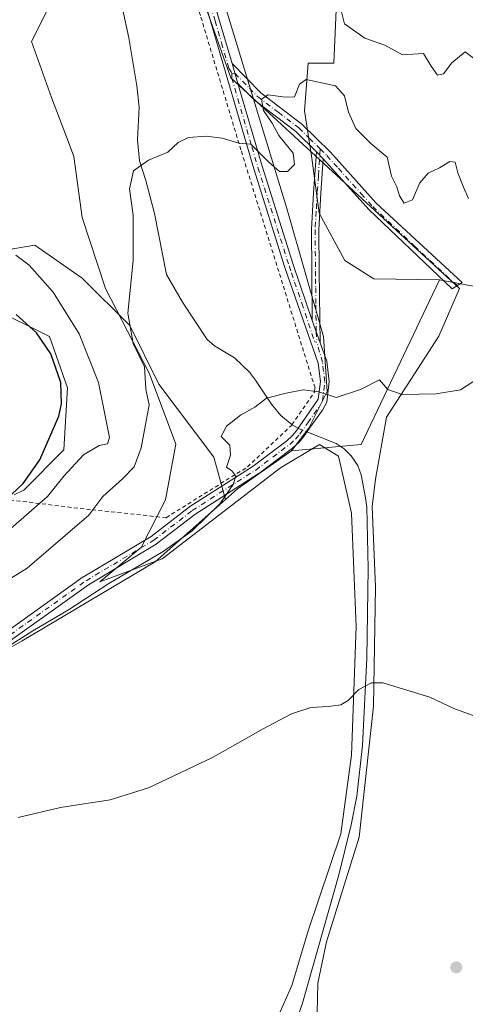
# Model space of a CAD drawing. Units: metres. Extents: x 638195 to 641663, y 4727493 to 4729882.
# Drawn here: x 641278 to 641392, y 4728241 to 4728494 of the extents above; entities that cross this region are included whole.
import ezdxf

# ---------------------------------------------------------------- set-up
doc = ezdxf.new("R2010")
doc.units = ezdxf.units.M
doc.header["$MEASUREMENT"] = 0
doc.linetypes.add('DGN Style 2', pattern=[1.6480167562047852, 0.988810053722871, -0.6592067024819142])
doc.linetypes.add('DGN Style 4', pattern=[2.6384748266838614, 1.318413404963828, -0.6592067024819142, 0.001648016756204785, -0.6592067024819142])
for name, color, linetype, lineweight in [('Alambrada', 7, 'DGN Style 2', 0), ('Camino Cxs', 7, 'Continuous', 0), ('Camino eje', 30, 'DGN Style 4', 13), ('Corriente natural lineal', 142, 'Continuous', 13), ('Corriente natural lineal oculto', 9, 'DGN Style 4', 13), ('Cultivos herbáceos CxS', 92, 'Continuous', 0), ('Curva de nivel maestra', 30, 'Continuous', 30), ('Curva de nivel normal', 30, 'Continuous', 0), ('Espacio natural protegido', 121, 'Continuous', 13), ('Espacio natural protegido CxS', 121, 'Continuous', 0), ('Matorral CxS', 135, 'Continuous', 0), ('Núcleo urbano CxS', 7, 'Continuous', 0), ('Prado CxS', 92, 'Continuous', 0), ('Punto de cota en terreno', 7, 'Continuous', 0), ('Suelo desnudo CxS', 253, 'Continuous', 0)]:
    doc.layers.add(name, color=color, linetype=linetype, lineweight=lineweight)

# ---------------------------------------------------------------- blocks, each defined once
blk = doc.blocks.new('*U21')
at = {"layer": 'Cultivos herbáceos CxS', "color": 92, "linetype": 'Continuous', "lineweight": 0}
blk.add_polyline3d([(640991.5654999996, 4728112.510700001, 460.1554000000033), (641016.7591000004, 4728140.9681, 459.5947000000015), (641024.8853000002, 4728161.2949, 461.5519000000059), (641035.4505000003, 4728175.117500001, 461.4541999999929), (641072.0210999995, 4728201.1361, 460.6732000000048), (641237.8065, 4728310.900699999, 461.1710000000021), (641278.2509000005, 4728334.1731, 460.2678000000015), (641312.3833, 4728354.5001, 460.2280000000028), (641330.4024999999, 4728370.446699999, 460.028999999995), (641333.5135000005, 4728373.2007, 459.9036999999954), (641347.3289000001, 4728382.9575, 459.2056000000011), (641365.2077000003, 4728384.583699999, 458.7911000000022), (641385.3344999999, 4728426.821900001, 461.9707000000053), (641402.5903000003, 4728423.610900001, 461.0754000000015), (641419.6568999998, 4728456.9473, 464.4198000000034), (641445.6634999998, 4728487.0307, 467.2948000000034), (641457.8844999997, 4728498.512700001, 466.6125999999931)], dxfattribs=at)
blk = doc.blocks.new('*U27')
at = {"layer": 'Espacio natural protegido CxS', "color": 121, "linetype": 'Continuous', "lineweight": 0, "flags": 128}
for points in [[(641340.7119000002, 4728230.669900001), (641347.4132999995, 4728245.783700001), (641351.6015999992, 4728259.7784), (641359.9791000009, 4728284.689200001), (641362.7716000007, 4728304.8418), (641363.8893, 4728337.8694), (641362.7729000002, 4728366.979000002), (641359.364199999, 4728381.610900001), (641354.5202000003, 4728384.608800001), (641344.4810999997, 4728378.640000001), (641314.1884000007, 4728355.223400001), (641298.1392000011, 4728349.337499999), (641308.0004000014, 4728357.549400001), (641308.7743999999, 4728358.194400001), (641315.0027000002, 4728370.383199999), (641317.6591000002, 4728384.699999998), (641310.9413999993, 4728402.756800001), (641299.6358999994, 4728424.5925), (641293.6671000001, 4728442.873400002), (641291.5095000003, 4728458.489200001), (641290.2865000011, 4728461.720100001), (641285.7936999997, 4728473.5959), (641280.6249999992, 4728487.974799999), (641284.8431999992, 4728496.338699999)], [(641318.7488, 4728515.409299999), (641331.8070999989, 4728478.651699998), (641390.4152999998, 4728424.6372), (641385.1449999985, 4728412.416400001), (641371.6735, 4728391.593800002), (641368.8761000006, 4728375.723999999), (641368.0779999992, 4728368.659), (641368.9145000007, 4728347.946300001), (641368.3559000001, 4728317.437699999), (641364.7251000011, 4728283.850199999), (641356.3484999995, 4728256.979599998), (641354.1142999994, 4728246.343599998), (641353.8350999992, 4728234.8678), (641345.1787999988, 4728225.351900001), (641340.4325000001, 4728214.1561), (641337.2081000002, 4728201.976199999), (641353.9237000003, 4728206.284600001), (641354.7412000002, 4728206.471000001), (641355.7096999988, 4728206.630999999), (641356.5088999999, 4728206.7144), (641377.2583, 4728208.322199999), (641394.1905999996, 4728211.007400001)]]:
    blk.add_lwpolyline(points, dxfattribs=at)
blk = doc.blocks.new('5PATER')
at = {"layer": 'Núcleo urbano CxS', "linetype": 'Continuous', "lineweight": 0}
h = blk.add_hatch(color=51, dxfattribs=at)
edge = h.paths.add_edge_path()
edge.add_ellipse((0, 0), major_axis=(-0.1095731443231308, -0.1110710700762829), ratio=0.9994222409660322, start_angle=0, end_angle=360)

msp = doc.modelspace()

# ---------------------------------------------------------------- linework, layer by layer
at = {"layer": 'Alambrada', "color": 7, "linetype": 'DGN Style 2', "lineweight": 0}
msp.add_polyline3d([(641315.1700999998, 4728365.8101, 461.9051000000036), (641336.0201000003, 4728378.8301, 459.9060000000027), (641347.4101, 4728389.5701, 459.7747999999993), (641347.4600999998, 4728389.6601, 459.7798999999941), (641353.2500999998, 4728398.0801, 460.0185999999958), (641353.3701, 4728399.090100001, 460.0921999999992), (641334.3701, 4728460.170100001, 465.2370999999985), (641323.9600999998, 4728494.6801, 467.1226000000024), (641311.5601000005, 4728533.210100001, 468.9741999999969), (641306.7600999996, 4728552.5701, 470.1760000000068), (641302.0301000001, 4728552.220100001, 469.3282000000036), (641285.8000999996, 4728551.0101, 469.9434000000037), (641278.0701000001, 4728550.8301, 470.5473999999958), (641275.7301000003, 4728544.270099999, 470.4021000000066), (641267.6201, 4728519.890100001, 470.7151000000013), (641257.7600999996, 4728489.970100001, 472.5549000000028), (641254.9200999998, 4728475.300100001, 473.4756999999955), (641249.3501000004, 4728449.6601, 476.2868000000017), (641257.6700999998, 4728417.1801, 477.1487000000052), (641258.3201000001, 4728414.5101, 477.3894), (641264.1901000004, 4728396.2401, 476.8246999999974), (641273.5100999996, 4728370.5601, 475.4682999999932), (641296.1700999998, 4728367.8101, 465.9327999999951), (641315.1700999998, 4728365.8101, 461.9051000000036)], dxfattribs=at)
at = {"layer": 'Camino Cxs', "color": 7, "linetype": 'Continuous', "lineweight": 0, "extrusion": (0.02869903321868458, -0.09842420124629174, 0.9947306379625301), "elevation": -446527.4598197942, "flags": 128}
msp.add_lwpolyline([(1939326.246347048, 4336984.34659374), (1939326.246347048, 4336989.697590094)], dxfattribs=at)
msp.add_lwpolyline([(1939326.246347048, 4336984.34659374), (1939326.246347048, 4336989.697590094)], dxfattribs=at)
at = {"layer": 'Camino Cxs', "color": 7, "linetype": 'Continuous', "lineweight": 0, "extrusion": (0.05193496489154732, -0.05104970980855242, 0.9973448182801055), "elevation": -207614.9160940898, "flags": 128}
msp.add_lwpolyline([(3821732.843171568, 2849722.738957566), (3821732.843171569, 2849720.264493575)], dxfattribs=at)
msp.add_lwpolyline([(3821732.843171568, 2849722.738957566), (3821732.843171569, 2849720.264493575)], dxfattribs=at)
at = {"layer": 'Camino Cxs', "color": 7, "linetype": 'Continuous', "lineweight": 0, "extrusion": (0.01245045661784686, -0.03483674561497593, 0.9993154593445278), "elevation": -156276.3315835969, "flags": 128}
msp.add_lwpolyline([(2195272.224411956, 4233858.910549985), (2195272.224411956, 4233864.946538961)], dxfattribs=at)
msp.add_lwpolyline([(2195272.224411956, 4233858.910549985), (2195272.224411956, 4233864.946538961)], dxfattribs=at)
at = {"layer": 'Camino Cxs', "color": 7, "linetype": 'Continuous', "lineweight": 0}
for points in [[(641267.8350999998, 4728331.989700001, 461.0691999999981), (641293.9130999995, 4728350.596899999, 461.2121000000043), (641293.9940999999, 4728350.649900001, 461.210500000001), (641311.3035000004, 4728361.003699999, 461.9661999999954), (641321.1475000001, 4728368.590500001, 461.2483999999968), (641321.2336999997, 4728368.6511, 461.2378999999929), (641337.4641000006, 4728379.025699999, 459.8365999999951), (641346.1111000003, 4728385.560699999, 459.5662000000011), (641347.5415000003, 4728386.817700001, 459.5527000000002), (641348.4848999997, 4728387.949899999, 459.6815000000061), (641350.1095000004, 4728390.2119, 459.8258999999962), (641354.2200999996, 4728396.1801, 460), (641354.7600999996, 4728400.7601, 460.3004999999976), (641354.1901000004, 4728405.4301, 460.6668999999966), (641345.6501000002, 4728430.050100001, 462.8271999999997), (641337.6501000002, 4728455.340100001, 464.7483999999968), (641326.6700999998, 4728492.970100001, 467.0853999999963), (641316.7701000003, 4728527.090100001, 468.985400000005)], [(641267.8350999998, 4728331.989700001, 461.0691999999981), (641293.9130999995, 4728350.596899999, 461.2121000000043), (641293.9940999999, 4728350.649900001, 461.210500000001), (641311.3035000004, 4728361.003699999, 461.9661999999954), (641321.1475000001, 4728368.590500001, 461.2483999999968), (641321.2336999997, 4728368.6511, 461.2378999999929), (641337.4641000006, 4728379.025699999, 459.8365999999951), (641346.1111000003, 4728385.560699999, 459.5662000000011), (641347.5415000003, 4728386.817700001, 459.5527000000002), (641348.4848999997, 4728387.949899999, 459.6815000000061), (641350.1095000004, 4728390.2119, 459.8258999999962), (641354.2200999996, 4728396.1801, 460), (641354.7600999996, 4728400.7601, 460.3004999999976), (641354.1901000004, 4728405.4301, 460.6668999999966), (641345.6501000002, 4728430.050100001, 462.8271999999997), (641337.6501000002, 4728455.340100001, 464.7483999999968), (641326.6700999998, 4728492.970100001, 467.0853999999963), (641316.7701000003, 4728527.090100001, 468.985400000005)], [(641318.9501, 4728527.6801, 469.5996000000014), (641328.8201000001, 4728493.600099999, 467.4159000000073), (641332.1001000004, 4728482.380100001, 466.4884000000021), (641333.5900999998, 4728477.270099999, 465.9397999999928), (641339.8101000005, 4728455.9901, 464.9866000000038), (641347.7901, 4728430.7501, 462.7507999999943), (641352.6601, 4728416.370100001, 461.4891000000061), (641354.6901000004, 4728410.690099999, 461.2657999999938), (641356.3901000004, 4728405.950099999, 460.937699999995), (641357.0301000001, 4728400.7601, 460.449099999998), (641356.4001000002, 4728395.4901, 460.1203999999998), (641355.2901, 4728393.440099999, 460.1208999999944), (641352.1562999999, 4728389.0711, 459.8233000000037), (641350.4118999997, 4728386.5185, 459.6125000000029), (641350.3573000003, 4728386.447699999, 459.6018999999943), (641349.3240999999, 4728385.207900001, 459.4328999999998), (641349.1957, 4728385.076300001, 459.4170000000013), (641347.6621000003, 4728383.728700001, 459.2839999999997), (641347.5935000004, 4728383.672700001, 459.2798000000039), (641338.8734999998, 4728377.082699999, 459.6713000000018), (641338.7962999997, 4728377.028899999, 459.6785999999993), (641322.5707, 4728366.657299999, 460.7165999999997), (641312.7125000004, 4728359.0595, 461.2774000000064), (641312.5960999997, 4728358.9803, 461.2816000000021), (641295.2676999997, 4728348.6151, 460.825800000006), (641269.1971000005, 4728330.013300001, 460.1907000000065)], [(641318.9501, 4728527.6801, 469.5996000000014), (641328.8201000001, 4728493.600099999, 467.4159000000073), (641332.1001000004, 4728482.380100001, 466.4884000000021)], [(641332.1001000004, 4728482.380100001, 466.4884000000021), (641339.4700999996, 4728474.800100001, 465.5651000000071), (641350.0301000001, 4728466.780099999, 464.4893000000012), (641357.3400999998, 4728459.5701, 463.7072000000044), (641369.0701000001, 4728446.5001, 463.4238000000041), (641391.0900999998, 4728426.140100001, 461.9680999999982), (641388.5900999998, 4728424.5601, 461.8062999999966), (641367.3000999996, 4728444.780099999, 463.1301999999997), (641355.4801000003, 4728457.9301, 463.9465999999957)], [(641333.5900999998, 4728477.270099999, 465.9397999999928), (641339.8101000005, 4728455.9901, 464.9866000000038), (641347.7901, 4728430.7501, 462.7507999999943), (641352.6601, 4728416.370100001, 461.4891000000061)], [(641353.7200999996, 4728459.6601, 464.1267999999982), (641348.4101, 4728464.9101, 464.6674000000058), (641337.8300999999, 4728472.940099999, 465.5409000000073), (641333.5900999998, 4728477.270099999, 465.9397999999928)], [(641352.6601, 4728416.370100001, 461.4891000000061), (641352.5601000005, 4728429.100099999, 462.6266000000033), (641352.4700999996, 4728439.7301, 463.1144000000059), (641353.0100999996, 4728449.200099999, 464.2924999999959), (641353.7200999996, 4728459.6601, 464.1267999999982)], [(641355.4801000003, 4728457.9301, 463.9465999999957), (641354.8701, 4728449.0801, 463.8285999999935), (641354.3400999998, 4728439.6801, 463.0935000000027), (641354.4301000005, 4728429.120100001, 462.7700999999943), (641354.6901000004, 4728410.690099999, 461.2657999999938)], [(641354.6901000004, 4728410.690099999, 461.2657999999938), (641356.3901000004, 4728405.950099999, 460.937699999995), (641357.0301000001, 4728400.7601, 460.449099999998), (641356.4001000002, 4728395.4901, 460.1203999999998), (641355.2901, 4728393.440099999, 460.1208999999944), (641352.1562999999, 4728389.0711, 459.8233000000037), (641350.4118999997, 4728386.5185, 459.6125000000029), (641350.3573000003, 4728386.447699999, 459.6018999999943), (641349.3240999999, 4728385.207900001, 459.4328999999998), (641349.1957, 4728385.076300001, 459.4170000000013), (641347.6621000003, 4728383.728700001, 459.2839999999997), (641347.5935000004, 4728383.672700001, 459.2798000000039), (641338.8734999998, 4728377.082699999, 459.6713000000018), (641338.7962999997, 4728377.028899999, 459.6785999999993), (641322.5707, 4728366.657299999, 460.7165999999997), (641312.7125000004, 4728359.0595, 461.2774000000064), (641312.5960999997, 4728358.9803, 461.2816000000021), (641295.2676999997, 4728348.6151, 460.825800000006), (641269.1971000005, 4728330.013300001, 460.1907000000065)]]:
    msp.add_polyline3d(points, dxfattribs=at)
for points in [[(641355.4801000003, 4728457.9301, 463.9465999999957), (641353.7200999996, 4728459.6601, 464.1267999999982), (641348.4101, 4728464.9101, 464.6674000000058), (641337.8300999999, 4728472.940099999, 465.5409000000073), (641333.5900999998, 4728477.270099999, 465.9397999999928), (641332.1001000004, 4728482.380100001, 466.4884000000021), (641339.4700999996, 4728474.800100001, 465.5651000000071), (641350.0301000001, 4728466.780099999, 464.4893000000012), (641357.3400999998, 4728459.5701, 463.7072000000044), (641369.0701000001, 4728446.5001, 463.4238000000041), (641391.0900999998, 4728426.140100001, 461.9680999999982), (641388.5900999998, 4728424.5601, 461.8062999999966), (641367.3000999996, 4728444.780099999, 463.1301999999997)], [(641355.4801000003, 4728457.9301, 463.9465999999957), (641354.8701, 4728449.0801, 463.8285999999935), (641354.3400999998, 4728439.6801, 463.0935000000027), (641354.4301000005, 4728429.120100001, 462.7700999999943), (641354.6901000004, 4728410.690099999, 461.2657999999938), (641352.6601, 4728416.370100001, 461.4891000000061), (641352.5601000005, 4728429.100099999, 462.6266000000033), (641352.4700999996, 4728439.7301, 463.1144000000059), (641353.0100999996, 4728449.200099999, 464.2924999999959), (641353.7200999996, 4728459.6601, 464.1267999999982)]]:
    msp.add_polyline3d(points, close=True, dxfattribs=at)
at = {"layer": 'Camino eje', "color": 30, "linetype": 'DGN Style 4', "lineweight": 13}
for points in [[(641305.3812999995, 4728577.584100001, 471.4612000000052), (641306.5450999998, 4728575.665100001, 471.4645000000019), (641307.7301000003, 4728573.200099999, 471.3806000000041), (641308.5500999996, 4728571.280099999, 471.5397999999987), (641311.3701, 4728556.5551, 471.0605000000069), (641314.1700999998, 4728541.915100001, 470.1834999999992), (641316.0201000003, 4728534.6251, 469.6775000000052), (641317.8601000002, 4728527.3851, 469.1993999999977), (641322.8101000005, 4728510.325099999, 468.2057000000059), (641327.7451, 4728493.2851, 467.1824000000051), (641329.3850999996, 4728487.675100001, 466.9765000000043), (641331.2786999998, 4728481.1853, 466.3513999999996), (641332.0491000004, 4728479.880100001, 466.2213000000047)], [(641332.0491000004, 4728479.880100001, 466.2213000000047), (641332.0236999998, 4728478.6303, 466.0886000000028), (641333.5787000004, 4728473.3103, 465.8181000000041), (641337.1750999996, 4728460.985099999, 465.2032999999938), (641338.7301000003, 4728455.665100001, 464.8606), (641346.7200999996, 4728430.4001, 462.7741999999998), (641347.3287000004, 4728428.602499999, 462.5849000000017), (641348.1416999997, 4728426.2587, 462.3917999999976), (641349.9681000002, 4728420.8663, 461.9042999999947), (641353.2887000004, 4728410.922700001, 461.1438000000053), (641353.8466999996, 4728410.8301, 461.1923999999999)], [(641332.0491000004, 4728479.880100001, 466.2213000000047), (641332.8450999996, 4728479.825099999, 466.2410999999993), (641336.5301000001, 4728476.0351, 465.8233000000037), (641338.6501000002, 4728473.870100001, 465.5338000000047), (641343.9401000004, 4728469.8551, 465.0461000000069), (641349.2200999996, 4728465.845100001, 464.536500000002), (641351.8750999998, 4728463.220100001, 464.1389000000054), (641354.7115000002, 4728460.4255, 463.9820999999939)], [(641354.7115000002, 4728460.4255, 463.9820999999939), (641354.2451, 4728453.565099999, 464.1425000000018), (641353.9401000004, 4728449.140100001, 464.0602999999974), (641353.6750999996, 4728444.440099999, 463.5267000000022), (641353.4051000001, 4728439.7051, 463.1031999999978), (641353.4951, 4728429.110099999, 462.6987999999984), (641353.5107000005, 4728427.108100001, 462.5458999999974), (641353.5433, 4728424.804300001, 462.3423999999941), (641353.5774999997, 4728420.441299999, 461.9642000000022), (641353.6750999996, 4728413.530099999, 461.4392999999982), (641353.8466999996, 4728410.8301, 461.1923999999999)], [(641354.7115000002, 4728460.4255, 463.9820999999939), (641356.4101, 4728458.7501, 463.7988000000041), (641359.3651000002, 4728455.4625, 463.5605999999971), (641365.2301000003, 4728448.9275, 463.4085999999952), (641368.1851000005, 4728445.640100001, 463.2449000000051), (641378.8300999999, 4728435.530099999, 462.7336000000069), (641389.8400999998, 4728425.350099999, 461.8646000000008)], [(641268.5000999998, 4728330.9901, 460.6079000000027), (641294.6101000002, 4728349.620100001, 460.9958000000043), (641311.9801000003, 4728360.0101, 461.6300999999949), (641321.8800999997, 4728367.640100001, 460.9630999999936), (641338.1501000002, 4728378.040100001, 459.7887000000047), (641346.8701, 4728384.630100001, 459.417300000001), (641348.4036999998, 4728385.977700001, 459.4989999999962), (641349.4354999998, 4728387.2161, 459.6628000000055), (641351.0138999998, 4728389.425899999, 459.8092000000034), (641351.5351, 4728390.1351, 459.8271999999997), (641354.7550999997, 4728394.8101, 460.045499999993), (641355.3101000005, 4728395.835100001, 460.0525000000052), (641355.6250999998, 4728398.470100001, 460.1114999999991), (641355.8951000003, 4728400.7601, 460.3748000000051), (641355.5751, 4728403.3551, 460.6171999999933), (641355.2901, 4728405.690099999, 460.8016000000061), (641353.8466999996, 4728410.8301, 461.1923999999999)]]:
    msp.add_polyline3d(points, dxfattribs=at)
at = {"layer": 'Corriente natural lineal', "color": 142, "linetype": 'Continuous', "lineweight": 13}
for points in [[(641304.0100999996, 4728496.470100001, 467.2305000000051), (641305.6300999997, 4728488.940099999, 466.8611999999994), (641307.6700999998, 4728476.630100001, 466.0185999999958), (641308.2901, 4728471.170100001, 465.6999000000069), (641307.8601000002, 4728462.8101, 465.4333000000043), (641308.3601000002, 4728457.380100001, 465.1659999999974), (641309.9301000005, 4728452.3201, 464.8497000000062), (641312.1700999998, 4728443.850099999, 464.2179000000033), (641315.2901, 4728428.210100001, 463.3564999999944), (641319.3701, 4728421.1501, 462.5690000000032), (641325.6901000004, 4728411.530099999, 461.6928000000044), (641327.5701000001, 4728409.9001, 461.4505999999965), (641332.7500999998, 4728406.860099999, 461.099000000002), (641336.5701000001, 4728403.1501, 460.6962000000058), (641338.1300999997, 4728401.130100001, 460.5028000000021), (641342.2001, 4728394.960100001, 459.9057999999932), (641344.6201, 4728392.040100001, 459.5869999999995), (641347.4700999996, 4728389.6601, 459.3432999999932), (641349.0504999999, 4728388.737400001, 459.3215000000055), (641349.0800999999, 4728388.720100001, 459.3212000000058)], [(641351.3065, 4728387.827600001, 459.3206999999966), (641358.8201000001, 4728384.880100001, 458.8107000000019), (641360.8901000004, 4728383.5101, 458.5957999999956), (641362.6601, 4728381.710100001, 458.3837000000058), (641364.3201000001, 4728379.200099999, 458.2902000000031), (641365.2301000003, 4728376.8301, 458.163400000005), (641366.3101000005, 4728370.940099999, 457.8886000000057), (641366.6901000004, 4728368.4801, 457.8499000000011), (641366.9801000003, 4728352.7401, 456.7388000000064), (641366.6401000004, 4728329.790100001, 455.4271000000008), (641365.5601000005, 4728307.360099999, 454.2756999999983), (641364.1101000002, 4728294.3301, 453.8464999999997), (641362.6601, 4728286.970100001, 453.755799999999), (641359.4901000002, 4728274.110099999, 453.2407999999996), (641350.1700999998, 4728241.190099999, 452.4682999999932), (641347.6201, 4728233.8201, 452.3208000000013), (641340.9700999996, 4728220.360099999, 451.7722000000067), (641337.5900999998, 4728209.840100001, 451.3941999999952), (641336.7500999998, 4728205.0701, 451.2614999999933), (641337.9123000001, 4728183.784700001, 449.3214000000008)]]:
    msp.add_polyline3d(points, dxfattribs=at)
at = {"layer": 'Corriente natural lineal oculto', "color": 9, "linetype": 'DGN Style 4', "lineweight": 13, "extrusion": (0.0001934851462445146, -7.756265407080007e-05, 0.9999999782737662), "elevation": 216.6663319682299, "flags": 128}
msp.add_lwpolyline([(641348.9792232369, 4728388.751128127), (641351.205623292, 4728387.858628125)], dxfattribs=at)
at = {"layer": 'Cultivos herbáceos CxS', "color": 92, "linetype": 'Continuous', "lineweight": 0, "extrusion": (0.03124917945903406, -0.08982705050820164, 0.9954670209404902), "elevation": -404237.9929384728, "flags": 128}
msp.add_lwpolyline([(2159382.910215075, 4235924.062460054), (2159350.022748519, 4235890.630768243), (2159332.602253834, 4235894.989000807)], dxfattribs=at)
at = {"layer": 'Cultivos herbáceos CxS', "color": 92, "linetype": 'Continuous', "lineweight": 0, "extrusion": (0.09046147386278719, -0.05695119310546853, 0.9942702265231702), "elevation": -210813.2518030004, "flags": 128}
msp.add_lwpolyline([(4343125.67579975, 1965133.363669399), (4343110.058556735, 1965139.894326915), (4343106.070505051, 1965141.066496213)], dxfattribs=at)
at = {"layer": 'Cultivos herbáceos CxS', "color": 92, "linetype": 'Continuous', "lineweight": 0}
for points in [[(641385.3344999999, 4728426.821900001, 461.9707000000053), (641402.5903000003, 4728423.610900001, 461.0754000000015), (641419.6568999998, 4728456.9473, 464.4198000000034), (641445.6634999998, 4728487.0307, 467.2948000000034), (641457.8844999997, 4728498.512700001, 466.6125999999931), (641462.7977, 4728501.931700001, 465.9376000000047)], [(641330.4024999999, 4728370.446699999, 460.028999999995), (641312.3833, 4728354.5001, 460.2280000000028), (641278.2509000005, 4728334.1731, 460.2678000000015), (641237.8065, 4728310.900699999, 461.1710000000021), (641072.0210999995, 4728201.1361, 460.6732000000048), (641035.4505000003, 4728175.117500001, 461.4541999999929), (641024.8853000002, 4728161.2949, 461.5519000000059), (641016.7591000004, 4728140.9681, 459.5947000000015), (640991.5654999996, 4728112.510700001, 460.1554000000033), (640940.3668999998, 4728071.044299999, 457.6494999999995), (640913.7607000005, 4728060.4967, 456.1203999999998)]]:
    msp.add_polyline3d(points, dxfattribs=at)
at = {"layer": 'Curva de nivel maestra', "color": 30, "linetype": 'Continuous', "lineweight": 30, "elevation": 475, "flags": 128}
msp.add_lwpolyline([(641274.0099999999, 4728370.4001), (641278.4800000006, 4728374.550100001), (641282.7400000002, 4728380.6801), (641287.6299999999, 4728391.8201), (641288.3499999996, 4728395.0601), (641288.1699999999, 4728400.4801), (641285.5800000001, 4728407.860099999), (641281.8799999999, 4728413.2401), (641276.7000000002, 4728417.9301)], dxfattribs=at)
at = {"layer": 'Curva de nivel normal', "color": 30, "linetype": 'Continuous', "lineweight": 0, "flags": 128}
for points, elevation in [([(641359.5899999999, 4728498.0001), (641360.9800000006, 4728492.5801), (641366.1299999999, 4728488.860099999), (641371.3200000003, 4728487.090100001), (641375.8200000003, 4728484.600099999), (641381.1799999997, 4728484.960100001), (641383.2100000001, 4728481.6601), (641384.7599999999, 4728479.350099999), (641386.3200000003, 4728479.670100001), (641388.4600000001, 4728482.540100001), (641391.8799999999, 4728485.380100001), (641394.3399999999, 4728483.460100001), (641398.8600000005, 4728479.3201), (641403.3200000003, 4728476.280099999), (641403.5, 4728471.620100001), (641404.7999999998, 4728471.8101), (641408.2800000003, 4728474.3101), (641413.9400000004, 4728479.0001), (641424.2699999996, 4728483.6801), (641428.9400000004, 4728486.6601), (641434.3799999999, 4728489.9101), (641440.79, 4728495.380100001)], 470.0000000000001), ([(641392.7300000006, 4728447.6801), (641391.4699999997, 4728450.590100001), (641390.04, 4728454.270099999), (641389.3300000001, 4728457.0601), (641387.9900000002, 4728457.220100001), (641385.2999999998, 4728455.630100001), (641382.4100000003, 4728454.2401), (641380.2599999999, 4728451.7401), (641378.4000000004, 4728447.360099999), (641376.2400000002, 4728446.550100001), (641375.0499999998, 4728448.4301), (641374.3700000001, 4728450.7301), (641372.9800000006, 4728453.440099999), (641371.8899999997, 4728458.350099999), (641367.7199999997, 4728461.840100001), (641363.8700000001, 4728465.6601), (641361.9400000004, 4728469.9101), (641360.9100000003, 4728474.0801), (641358.6500000004, 4728476.610099999), (641351.1100000005, 4728478.220100001), (641349.3899999997, 4728477.040100001), (641348.0800000001, 4728473.780099999), (641345.6900000004, 4728473.710100001), (641341.3899999997, 4728474.340100001), (641339.6500000004, 4728473.1801), (641340.1799999997, 4728470.340100001), (641342.3799999999, 4728467.090100001), (641344.0800000001, 4728463.890100001), (641347.7300000006, 4728459.3301), (641348.0999999996, 4728456.440099999), (641346.2999999998, 4728454.620100001), (641344.2199999997, 4728454.640100001), (641341.4800000006, 4728457.050100001), (641336.9199999999, 4728461.690099999), (641333.7999999998, 4728461.960100001), (641329.5700000003, 4728463.1601), (641325.4400000004, 4728463.720100001), (641320.8700000001, 4728463.350099999), (641318.29, 4728462.0801), (641315.6200000001, 4728459.610099999), (641310.6200000001, 4728457.520099999), (641306.7999999998, 4728454.790100001), (641305.75, 4728450.200099999), (641306.6699999999, 4728443.4101), (641306.6699999999, 4728431.8101), (641305.3499999996, 4728418.3301), (641306.7000000002, 4728410.4901), (641309.5800000001, 4728404.4801), (641310, 4728398.7601), (641310.79, 4728394.7401), (641310.1699999999, 4728391.130100001), (641308.7400000002, 4728383.7601), (641306.9400000004, 4728378.840100001), (641303.9600000001, 4728375.7501), (641298.9000000004, 4728371.210100001), (641295.2999999998, 4728366.420100001), (641279.4699999997, 4728352.8101), (641267.5300000003, 4728345.5101)], 465), ([(641274.6600000003, 4728362.4001), (641284.75, 4728371.2601), (641288.9600000001, 4728376.420100001), (641293.9600000001, 4728381.950099999), (641297.9699999997, 4728384.340100001), (641300.0899999999, 4728384.800100001), (641300.6100000005, 4728386.380100001), (641297.8399999999, 4728400.520099999), (641292.8899999997, 4728412.9801), (641286.2000000002, 4728423.6501), (641280.0499999998, 4728430.620100001), (641276.5899999999, 4728433.200099999)], 470), ([(641395.5700000003, 4728401.770099999), (641390.6900000004, 4728398.5801), (641384.4299999997, 4728397.5801), (641375.7199999997, 4728397.460100001), (641372.0800000001, 4728398.700099999), (641369.9400000004, 4728401.220100001), (641365.0599999997, 4728398.6801), (641358.8099999997, 4728396.620100001), (641354.3300000001, 4728398.100099999), (641350.2999999998, 4728398.6601), (641345.9600000001, 4728397.7401), (641340.9600000001, 4728396.450099999), (641337.9600000001, 4728394.140100001), (641334.29, 4728392.120100001), (641330.6200000001, 4728389.280099999), (641329.2699999996, 4728386.640100001), (641331.4800000006, 4728384.4001), (641331.6699999999, 4728381.8201), (641330.6500000004, 4728378.7301), (641332.04, 4728377.8201), (641333.04, 4728376.5001), (641332.3499999996, 4728374.290100001), (641328.9199999999, 4728369.3201), (641321.8399999999, 4728362.450099999), (641314.3799999999, 4728357.130100001), (641300.4299999997, 4728348.950099999), (641290.0800000001, 4728342.200099999), (641280.9600000001, 4728336.8101), (641274.6200000001, 4728332.770099999)], 460), ([(641277.1600000003, 4728288.840100001), (641288.0700000003, 4728291.450099999), (641300.8200000003, 4728293.420100001), (641310.6200000001, 4728296.520099999), (641327.0999999996, 4728304.2501), (641340.0700000003, 4728311.6501), (641347.3099999997, 4728315.4801), (641352.2999999998, 4728317.120100001), (641356.8099999997, 4728317.350099999), (641359.9699999997, 4728317.780099999), (641361.8499999996, 4728318.860099999), (641364.5999999996, 4728321.690099999), (641367.8899999997, 4728323.420100001), (641370.75, 4728323.440099999), (641382.7999999998, 4728319.710100001), (641389, 4728316.870100001), (641395.2800000003, 4728314.520099999)], 455)]:
    msp.add_lwpolyline(points, dxfattribs=dict(at, elevation=elevation))
at = {"layer": 'Espacio natural protegido', "color": 121, "linetype": 'Continuous', "lineweight": 13, "flags": 128}
for points in [[(641394.1906000002, 4728211.007400001), (641377.2583000005, 4728208.322199998), (641356.5089000005, 4728206.714400001), (641355.7097000015, 4728206.631), (641354.7412000007, 4728206.471000002), (641353.9237000007, 4728206.284600002), (641337.2081000007, 4728201.976200001), (641340.4325000007, 4728214.156100002), (641345.1788000016, 4728225.351900003), (641353.8350999998, 4728234.867800001), (641354.1143, 4728246.343599999), (641356.3485000023, 4728256.979599999), (641364.7251000018, 4728283.8502), (641368.3559000007, 4728317.437699998), (641368.9145000011, 4728347.946300002), (641368.0779999997, 4728368.659000001), (641368.8761000012, 4728375.724000001), (641371.6735000005, 4728391.593800004), (641385.1450000014, 4728412.416400002), (641390.4153000005, 4728424.637199999), (641331.8071000017, 4728478.651699997), (641318.7488000006, 4728515.409300001)], [(641284.843200002, 4728496.3387), (641280.625000002, 4728487.9748), (641285.7937000003, 4728473.595900001), (641290.2865000018, 4728461.720100002), (641291.5095000007, 4728458.489200001), (641293.6671000007, 4728442.873400004), (641299.6359, 4728424.592500002), (641310.9413999999, 4728402.756800001), (641317.6591000005, 4728384.699999999), (641315.0027000008, 4728370.383199999), (641308.7744000005, 4728358.194400001), (641308.0004000019, 4728357.549400002), (641298.1392000017, 4728349.337499999), (641314.1884000013, 4728355.223400002), (641344.4811000003, 4728378.640000001), (641354.5202000008, 4728384.608800001), (641359.3642000017, 4728381.610900001), (641362.7729000008, 4728366.979000002), (641363.8893000007, 4728337.869400001), (641362.7716000013, 4728304.841799999), (641359.9791000015, 4728284.689200002), (641351.6015999998, 4728259.778399999), (641347.4133000001, 4728245.783700001), (641340.7119000008, 4728230.669900003)]]:
    msp.add_lwpolyline(points, dxfattribs=at)
at = {"layer": 'Matorral CxS', "color": 135, "linetype": 'Continuous', "lineweight": 0, "extrusion": (0.03124917945903406, -0.08982705050820164, 0.9954670209404902), "elevation": -404237.9929384728, "flags": 128}
msp.add_lwpolyline([(2159382.910215075, 4235924.062460054), (2159350.022748519, 4235890.630768243), (2159332.602253834, 4235894.989000807)], dxfattribs=at)
at = {"layer": 'Matorral CxS', "color": 135, "linetype": 'Continuous', "lineweight": 0}
for points in [[(641279.0270999996, 4728631.411499999, 472.8221999999951), (641292.7081000004, 4728629.965500001, 473.1698000000034), (641299.2729000002, 4728614.014900001, 472.9373000000051), (641309.5893000001, 4728591.495300001, 472.7038999999932), (641313.3406999996, 4728562.408100001, 471.0035000000062), (641326.4698999999, 4728509.863100001, 468.2559000000037), (641346.1649000002, 4728445.1195, 463.6316999999981), (641355.5433, 4728412.279100001, 461.1281000000017), (641356.4808999998, 4728398.204299999, 459.9517000000051), (641351.7906999999, 4728388.8215, 459.3732000000019), (641347.3289000001, 4728382.9575, 459.2056000000011)], [(641359.1098999997, 4728504.0363, 470.3049000000028), (641358.1712999997, 4728482.454700001, 467.4300999999978), (641351.6064999999, 4728482.454700001, 467.0927999999985), (641350.6681000004, 4728470.256899999, 464.7005000000063), (641352.5440999996, 4728458.0591, 464.1125000000029), (641354.4197000006, 4728443.9845, 463.1741000000038), (641360.9845000004, 4728431.785700001, 462.2397000000056), (641368.4873000003, 4728427.094699999, 461.9345999999932), (641385.3344999999, 4728426.821900001, 461.9707000000053), (641365.2077000003, 4728384.583699999, 458.7911000000022), (641347.3289000001, 4728382.9575, 459.2056000000011), (641351.7906999999, 4728388.8215, 459.3732000000019), (641356.4808999998, 4728398.204299999, 459.9517000000051), (641355.5433, 4728412.279100001, 461.1281000000017), (641346.1649000002, 4728445.1195, 463.6316999999981), (641326.4698999999, 4728509.863100001, 468.2559000000037)], [(641359.1098999997, 4728504.0363, 470.3049000000028), (641358.1712999997, 4728482.454700001, 467.4300999999978), (641351.6064999999, 4728482.454700001, 467.0927999999985), (641350.6681000004, 4728470.256899999, 464.7005000000063), (641352.5440999996, 4728458.0591, 464.1125000000029), (641354.4197000006, 4728443.9845, 463.1741000000038), (641360.9845000004, 4728431.785700001, 462.2397000000056), (641368.4873000003, 4728427.094699999, 461.9345999999932), (641385.3344999999, 4728426.821900001, 461.9707000000053)], [(641275.8227000004, 4728434.7983, 470.277900000001), (641281.4496999999, 4728435.736300001, 468.8788000000059), (641293.6425000001, 4728427.2915, 467.1215999999986), (641305.8353000004, 4728415.093699999, 465.1937000000034), (641313.3381000003, 4728400.081300001, 464.4397999999928), (641327.4057, 4728381.3145, 460.7033999999985), (641330.4024999999, 4728370.446699999, 460.028999999995), (641312.3833, 4728354.5001, 460.2280000000028), (641278.2509000005, 4728334.1731, 460.2678000000015), (641237.8065, 4728310.900699999, 461.1710000000021)], [(641330.4024999999, 4728370.446699999, 460.028999999995), (641327.4057, 4728381.3145, 460.7033999999985), (641313.3381000003, 4728400.081300001, 464.4397999999928), (641305.8353000004, 4728415.093699999, 465.1937000000034), (641293.6425000001, 4728427.2915, 467.1215999999986), (641281.4496999999, 4728435.736300001, 468.8788000000059), (641275.8227000004, 4728434.7983, 470.277900000001), (641269.2577000001, 4728431.983300001, 472.1834999999992), (641270.1942999996, 4728419.784499999, 475.2118999999948), (641285.2012999998, 4728412.278700001, 474.4786000000022), (641289.8901000004, 4728399.141899999, 475.1377999999968), (641288.9518999998, 4728383.191500001, 474.0442000000039), (641278.6357000005, 4728372.869700001, 475.132500000007), (641276.1627000002, 4728371.694499999, 475.2759999999981)], [(641276.1627000002, 4728371.694499999, 475.2759999999981), (641278.6357000005, 4728372.869700001, 475.132500000007), (641288.9518999998, 4728383.191500001, 474.0442000000039), (641289.8901000004, 4728399.141899999, 475.1377999999968), (641285.2012999998, 4728412.278700001, 474.4786000000022), (641270.1942999996, 4728419.784499999, 475.2118999999948)], [(641330.4024999999, 4728370.446699999, 460.028999999995), (641312.3833, 4728354.5001, 460.2280000000028), (641278.2509000005, 4728334.1731, 460.2678000000015), (641237.8065, 4728310.900699999, 461.1710000000021), (641072.0210999995, 4728201.1361, 460.6732000000048), (641035.4505000003, 4728175.117500001, 461.4541999999929), (641024.8853000002, 4728161.2949, 461.5519000000059), (641016.7591000004, 4728140.9681, 459.5947000000015), (640991.5654999996, 4728112.510700001, 460.1554000000033), (640940.3668999998, 4728071.044299999, 457.6494999999995), (640913.7607000005, 4728060.4967, 456.1203999999998)]]:
    msp.add_polyline3d(points, dxfattribs=at)
at = {"layer": 'Prado CxS', "color": 92, "linetype": 'Continuous', "lineweight": 0, "extrusion": (0.09046147386278719, -0.05695119310546853, 0.9942702265231702), "elevation": -210813.2518030004, "flags": 128}
msp.add_lwpolyline([(4343125.67579975, 1965133.363669399), (4343110.058556735, 1965139.894326915), (4343106.070505051, 1965141.066496213)], dxfattribs=at)
at = {"layer": 'Prado CxS', "color": 92, "linetype": 'Continuous', "lineweight": 0}
for points in [[(641279.0270999996, 4728631.411499999, 472.8221999999951), (641292.7081000004, 4728629.965500001, 473.1698000000034), (641299.2729000002, 4728614.014900001, 472.9373000000051), (641309.5893000001, 4728591.495300001, 472.7038999999932), (641313.3406999996, 4728562.408100001, 471.0035000000062), (641326.4698999999, 4728509.863100001, 468.2559000000037), (641346.1649000002, 4728445.1195, 463.6316999999981), (641355.5433, 4728412.279100001, 461.1281000000017), (641356.4808999998, 4728398.204299999, 459.9517000000051), (641351.7906999999, 4728388.8215, 459.3732000000019), (641347.3289000001, 4728382.9575, 459.2056000000011)], [(641326.4698999999, 4728509.863100001, 468.2559000000037), (641346.1649000002, 4728445.1195, 463.6316999999981), (641355.5433, 4728412.279100001, 461.1281000000017), (641356.4808999998, 4728398.204299999, 459.9517000000051), (641351.7906999999, 4728388.8215, 459.3732000000019), (641347.3289000001, 4728382.9575, 459.2056000000011), (641333.5135000005, 4728373.2007, 459.9036999999954), (641330.4024999999, 4728370.446699999, 460.028999999995), (641327.4057, 4728381.3145, 460.7033999999985), (641313.3381000003, 4728400.081300001, 464.4397999999928), (641305.8353000004, 4728415.093699999, 465.1937000000034), (641293.6425000001, 4728427.2915, 467.1215999999986), (641281.4496999999, 4728435.736300001, 468.8788000000059), (641275.8227000004, 4728434.7983, 470.277900000001)], [(641330.4024999999, 4728370.446699999, 460.028999999995), (641327.4057, 4728381.3145, 460.7033999999985), (641313.3381000003, 4728400.081300001, 464.4397999999928), (641305.8353000004, 4728415.093699999, 465.1937000000034), (641293.6425000001, 4728427.2915, 467.1215999999986), (641281.4496999999, 4728435.736300001, 468.8788000000059), (641275.8227000004, 4728434.7983, 470.277900000001), (641269.2577000001, 4728431.983300001, 472.1834999999992), (641270.1942999996, 4728419.784499999, 475.2118999999948), (641285.2012999998, 4728412.278700001, 474.4786000000022), (641289.8901000004, 4728399.141899999, 475.1377999999968), (641288.9518999998, 4728383.191500001, 474.0442000000039), (641278.6357000005, 4728372.869700001, 475.132500000007), (641276.1627000002, 4728371.694499999, 475.2759999999981)], [(641270.1942999996, 4728419.784499999, 475.2118999999948), (641285.2012999998, 4728412.278700001, 474.4786000000022), (641289.8901000004, 4728399.141899999, 475.1377999999968), (641288.9518999998, 4728383.191500001, 474.0442000000039), (641278.6357000005, 4728372.869700001, 475.132500000007), (641276.1627000002, 4728371.694499999, 475.2759999999981)]]:
    msp.add_polyline3d(points, dxfattribs=at)
at = {"layer": 'Suelo desnudo CxS', "color": 253, "linetype": 'Continuous', "lineweight": 0}
for points in [[(641457.8844999997, 4728498.512700001, 466.6125999999931), (641445.6634999998, 4728487.0307, 467.2948000000034), (641419.6568999998, 4728456.9473, 464.4198000000034), (641402.5903000003, 4728423.610900001, 461.0754000000015), (641385.3344999999, 4728426.821900001, 461.9707000000053), (641368.4873000003, 4728427.094699999, 461.9345999999932), (641360.9845000004, 4728431.785700001, 462.2397000000056), (641354.4197000006, 4728443.9845, 463.1741000000038), (641352.5440999996, 4728458.0591, 464.1125000000029), (641350.6681000004, 4728470.256899999, 464.7005000000063), (641351.6064999999, 4728482.454700001, 467.0927999999985), (641358.1712999997, 4728482.454700001, 467.4300999999978), (641359.1098999997, 4728504.0363, 470.3049000000028)], [(641359.1098999997, 4728504.0363, 470.3049000000028), (641358.1712999997, 4728482.454700001, 467.4300999999978), (641351.6064999999, 4728482.454700001, 467.0927999999985), (641350.6681000004, 4728470.256899999, 464.7005000000063), (641352.5440999996, 4728458.0591, 464.1125000000029), (641354.4197000006, 4728443.9845, 463.1741000000038), (641360.9845000004, 4728431.785700001, 462.2397000000056), (641368.4873000003, 4728427.094699999, 461.9345999999932), (641385.3344999999, 4728426.821900001, 461.9707000000053)], [(641385.3344999999, 4728426.821900001, 461.9707000000053), (641402.5903000003, 4728423.610900001, 461.0754000000015), (641419.6568999998, 4728456.9473, 464.4198000000034), (641445.6634999998, 4728487.0307, 467.2948000000034), (641457.8844999997, 4728498.512700001, 466.6125999999931), (641462.7977, 4728501.931700001, 465.9376000000047)]]:
    msp.add_polyline3d(points, dxfattribs=at)

# ---------------------------------------------------------------- block references
at = {"layer": 'Cultivos herbáceos CxS', "color": 92, "linetype": 'Continuous', "lineweight": 0}
msp.add_blockref('*U21', (0, 0), dxfattribs=at)
at = {"layer": 'Espacio natural protegido CxS', "color": 121, "linetype": 'Continuous', "lineweight": 0}
msp.add_blockref('*U27', (0, 0), dxfattribs=at)
at = {"layer": 'Punto de cota en terreno', "color": 7, "linetype": 'Continuous', "lineweight": 0, "xscale": 10, "yscale": 10, "zscale": 10}
msp.add_blockref('5PATER', (641389.6200000001, 4728250.4, 452.9400000000023), dxfattribs=at)

doc.saveas('drawing.dxf')
